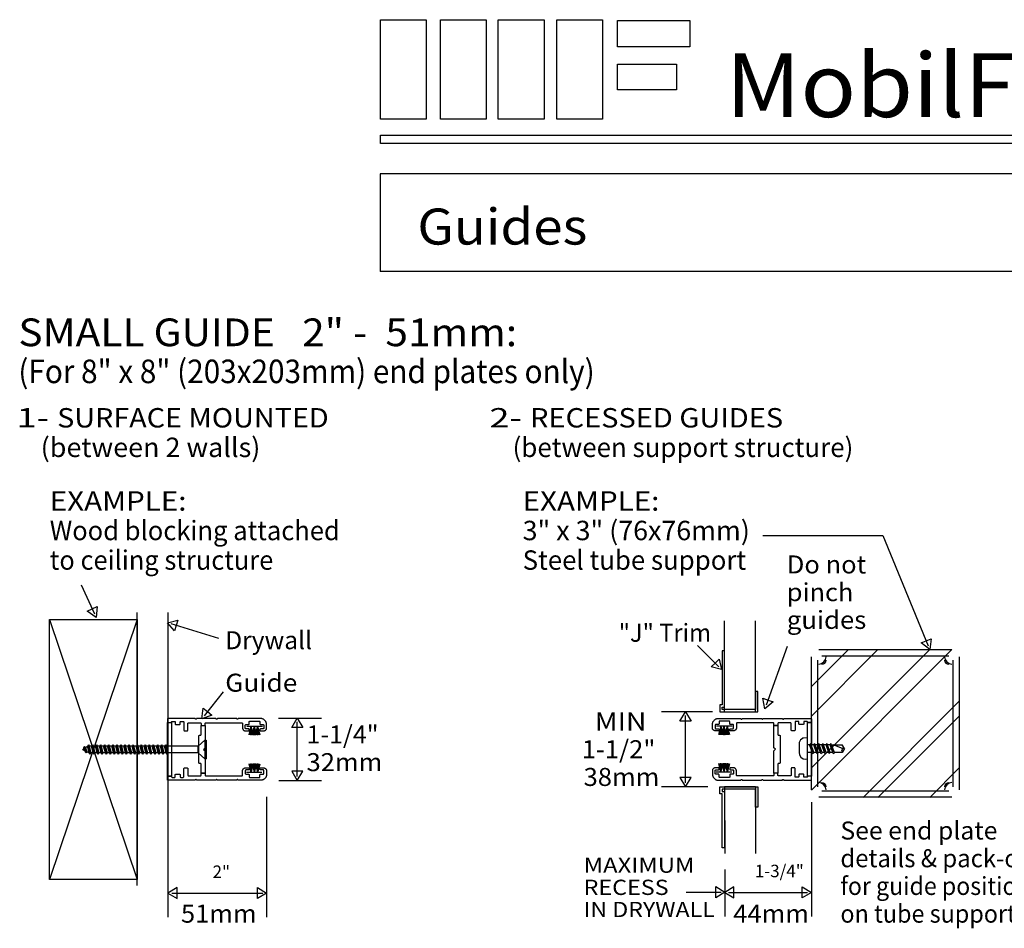
# Model space of a CAD drawing. Extents: x 0 to 7.8, y 0.2 to 10.4.
# Drawn here: x 0 to 5.2, y 5.7 to 10.4 of the extents above; entities that cross this region are included whole.
import ezdxf
from ezdxf.enums import TextEntityAlignment as Align

# ---------------------------------------------------------------- set-up
doc = ezdxf.new("R2010")
doc.units = 0
doc.layers.add('LAYER-1', color=7, linetype='CONTINUOUS')

msp = doc.modelspace()

# ---------------------------------------------------------------- linework, layer by layer
at = {"layer": 'LAYER-1', "color": 7}
for p, q in [((0.659281, 7.344389), (0.659281, 5.923925)), ((0.820331, 7.344389), (0.820331, 5.923925)), ((3.719242, 6.827289), (3.718621, 7.300794)), ((3.880291, 6.827501), (3.87967, 7.301005)), ((3.656742, 6.827289), (3.390283, 6.827289)), ((3.719242, 6.827289), (3.880291, 6.827501)), ((1.397603, 6.793805), (1.619891, 6.793805)), ((1.494891, 6.489827), (1.494891, 6.77412)), ((3.515283, 6.456624), (3.515283, 6.807604)), ((1.399464, 6.470142), (1.619891, 6.470142)), ((3.631243, 6.436939), (3.390283, 6.436939)), ((3.880291, 6.436106), (3.719242, 6.435976)), ((3.719242, 6.435976), (3.719521, 6.089051)), ((3.880291, 6.436106), (3.88057, 6.089181)), ((0.821394, 6.356489), (0.821394, 5.758801)), ((1.335103, 6.385322), (1.335103, 5.758801)), ((4.170581, 6.357612), (4.170581, 5.762535)), ((3.719821, 6.005944), (3.719821, 5.762535)), ((0.841079, 5.883801), (1.315418, 5.883801)), ((3.739506, 5.887535), (4.150896, 5.887535))]:
    msp.add_line(p, q, dxfattribs=at)
for points in [[(1.928249, 10.428827), (2.166096, 10.428827), (2.166096, 9.911882), (1.928249, 9.911882)], [(2.240749, 10.428827), (2.478596, 10.428827), (2.478596, 9.911882), (2.240749, 9.911882)], [(2.541096, 10.428827), (2.778944, 10.428827), (2.778944, 9.911882), (2.541096, 9.911882)], [(2.844916, 10.428827), (3.082763, 10.428827), (3.082763, 9.911882), (2.844916, 9.911882)], [(3.161756, 10.424911), (3.53719, 10.424911), (3.53719, 10.286891), (3.161756, 10.286891)], [(3.161322, 10.197482), (3.469482, 10.197482), (3.469482, 10.063366), (3.161322, 10.063366)], [(1.928249, 9.827255), (5.846653, 9.827255), (5.846653, 9.783852), (1.928249, 9.783852)], [(0.447111, 7.31865), (0.400856, 7.350337), (0.427079, 7.362355), (0.453302, 7.374374), (0.447111, 7.31865)], [(0.204765, 7.307542), (0.66134, 7.307542), (0.66134, 5.954719), (0.204765, 5.954719)], [(0.818541, 7.290377), (0.872929, 7.303994), (0.86454, 7.276394), (0.85615, 7.248795), (0.818541, 7.290377)], [(4.786765, 7.15184), (4.741736, 7.185245), (4.768393, 7.196268), (4.79505, 7.207292), (4.786765, 7.15184)], [(3.880289, 6.932532), (3.880289, 6.838578), (3.70582, 6.838578), (3.70582, 6.851109), (3.719241, 6.851109), (3.719241, 7.144581), (3.707164, 7.144581), (3.707164, 6.863188), (3.693743, 6.863188), (3.693743, 6.826503), (3.892366, 6.826503), (3.892366, 6.932532)], [(3.703538, 7.046729), (3.649146, 7.060327), (3.669543, 7.080725), (3.689941, 7.101122), (3.703538, 7.046729)], [(3.929026, 6.842703), (3.917988, 6.897672), (3.945161, 6.887992), (3.972334, 6.878311), (3.929026, 6.842703)], [(0.99798, 6.790702), (1.005312, 6.846286), (1.027894, 6.828338), (1.050476, 6.81039), (0.99798, 6.790702)], [(3.515283, 6.827289), (3.544128, 6.779212), (3.515282, 6.779212), (3.486436, 6.779212), (3.515283, 6.827289)], [(1.304092, 6.738408), (1.303046, 6.738294), (1.302366, 6.738069), (1.30136, 6.737278), (1.300894, 6.736821), (1.300555, 6.736255), (1.300328, 6.735577), (1.300227, 6.734544), (1.300227, 6.732131), (1.300328, 6.73116), (1.300668, 6.730368), (1.300894, 6.729915), (1.30136, 6.729397), (1.30214, 6.728783), (1.303046, 6.728442), (1.304092, 6.728265), (1.320553, 6.728265), (1.322067, 6.728442), (1.323199, 6.728669), (1.324558, 6.729009), (1.325917, 6.729461), (1.327162, 6.730027), (1.328068, 6.73048), (1.328974, 6.731047), (1.329879, 6.731727), (1.330575, 6.732416), (1.331465, 6.733425), (1.332484, 6.734671), (1.33305, 6.735691), (1.333729, 6.737275), (1.334182, 6.738406), (1.334409, 6.739426), (1.334748, 6.741011), (1.334726, 6.760723), (1.334635, 6.762864), (1.334522, 6.765016), (1.334182, 6.766828), (1.333842, 6.768413), (1.333276, 6.770225), (1.332597, 6.77215), (1.331918, 6.773961), (1.331125, 6.775547), (1.330219, 6.777132), (1.329087, 6.77883), (1.327728, 6.780642), (1.326256, 6.782454), (1.324445, 6.784264), (1.322519, 6.785851), (1.320482, 6.787323), (1.31867, 6.788456), (1.316632, 6.789588), (1.314368, 6.790493), (1.311877, 6.791399), (1.309499, 6.792078), (1.306555, 6.792531), (1.304404, 6.792644), (1.186934, 6.792614), (1.186878, 6.791852), (1.186539, 6.790946), (1.186085, 6.790267), (1.185406, 6.789588), (1.1845, 6.789021), (1.183595, 6.788908), (1.183057, 6.788773), (1.182235, 6.788908), (1.181104, 6.789247), (1.180424, 6.789814), (1.179858, 6.790493), (1.179405, 6.791287), (1.179292, 6.791852), (1.179204, 6.792639), (1.078837, 6.792639), (1.078749, 6.791626), (1.078297, 6.79072), (1.077844, 6.790041), (1.077391, 6.789588), (1.076485, 6.789133), (1.075806, 6.788908), (1.074961, 6.788773), (1.074333, 6.788908), (1.073428, 6.789133), (1.072636, 6.789588), (1.07207, 6.790041), (1.071616, 6.790833), (1.07139, 6.791287), (1.071164, 6.791852), (1.071107, 6.792639), (0.970742, 6.792614), (0.970621, 6.791739), (0.970282, 6.79072), (0.969829, 6.790153), (0.969149, 6.789474), (0.968358, 6.789133), (0.96779, 6.788908), (0.966865, 6.788773), (0.966092, 6.788795), (0.96496, 6.789247), (0.96428, 6.789814), (0.963714, 6.790381), (0.963376, 6.791059), (0.963035, 6.791852), (0.963011, 6.792639), (0.823234, 6.792639), (0.822184, 6.792531), (0.821392, 6.792192), (0.8205, 6.791505), (0.81992, 6.791059), (0.819581, 6.790381), (0.819354, 6.789701), (0.819368, 6.788773), (0.819354, 6.770791), (0.839961, 6.770791), (0.839925, 6.773275), (0.840188, 6.774641), (0.840527, 6.775321), (0.841057, 6.776008), (0.841772, 6.776567), (0.842452, 6.776906), (0.843244, 6.777132), (0.843791, 6.777141), (0.856608, 6.777141), (0.857624, 6.776906), (0.858425, 6.776384), (0.858983, 6.775547), (0.859177, 6.774563), (0.859177, 6.764312), (0.859322, 6.763205), (0.859662, 6.762411), (0.86031, 6.761579), (0.860907, 6.761166), (0.861473, 6.760826), (0.862153, 6.7606), (0.863043, 6.760446), (0.88108, 6.760446), (0.882194, 6.760713), (0.883099, 6.761054), (0.883813, 6.761579), (0.884232, 6.762185), (0.884571, 6.762864), (0.884798, 6.763431), (0.884946, 6.764312), (0.884946, 6.773312), (0.88525, 6.774753), (0.88559, 6.775547), (0.886077, 6.776045), (0.886723, 6.776567), (0.887628, 6.776906), (0.888811, 6.777178), (0.900481, 6.777178), (0.902008, 6.776906), (0.902574, 6.776567), (0.903213, 6.776045), (0.90382, 6.775321), (0.904159, 6.774414), (0.904345, 6.773312), (0.904345, 6.732091), (0.904498, 6.731273), (0.904612, 6.730595), (0.905065, 6.729915), (0.905477, 6.729357), (0.90631, 6.728783), (0.908211, 6.728226), (0.921095, 6.728226), (0.922048, 6.72833), (0.922841, 6.728669), (0.923827, 6.729357), (0.92454, 6.730141), (0.924766, 6.730821), (0.924959, 6.732091), (0.924959, 6.765539), (0.925219, 6.766941), (0.925558, 6.767733), (0.926093, 6.768275), (0.92669, 6.768866), (0.927483, 6.769205), (0.928825, 6.769407), (0.9901, 6.769407), (0.991454, 6.769205), (0.992247, 6.768866), (0.992834, 6.768275), (0.993493, 6.767733), (0.993833, 6.766714), (0.993965, 6.765539), (0.993946, 6.755391), (1.014552, 6.755391), (1.01458, 6.765539), (1.014779, 6.767055), (1.015232, 6.767733), (1.015712, 6.768275), (1.016364, 6.768866), (1.017156, 6.769318), (1.018446, 6.769407), (1.20613, 6.769407), (1.207485, 6.769205), (1.20839, 6.768753), (1.208863, 6.768275), (1.209523, 6.767619), (1.209749, 6.766941), (1.209975, 6.766262), (1.209996, 6.765539), (1.209996, 6.742398), (1.21009, 6.740559), (1.210315, 6.739653), (1.210656, 6.73818), (1.211108, 6.736821), (1.21156, 6.735916), (1.21224, 6.734671), (1.212919, 6.733765), (1.213599, 6.732859), (1.214147, 6.732377), (1.215071, 6.7315), (1.216203, 6.730595), (1.217335, 6.729915), (1.218807, 6.729235), (1.220278, 6.728783), (1.221637, 6.728442), (1.222544, 6.728217), (1.224168, 6.728226), (1.240579, 6.728226), (1.241791, 6.728556), (1.242698, 6.729009), (1.243312, 6.729397), (1.24383, 6.730141), (1.244056, 6.730595), (1.244396, 6.731387), (1.244445, 6.732131), (1.244445, 6.734544), (1.244283, 6.735691), (1.243716, 6.736708), (1.243312, 6.737278), (1.242698, 6.737728), (1.242131, 6.738069), (1.241452, 6.738294), (1.240579, 6.738408), (1.228061, 6.738408), (1.226847, 6.738633), (1.22594, 6.739087), (1.225328, 6.739542), (1.224695, 6.740332), (1.224355, 6.741238), (1.224168, 6.742398), (1.224195, 6.756848), (1.224468, 6.758222), (1.224808, 6.759014), (1.225328, 6.759581), (1.226167, 6.760261), (1.226959, 6.7606), (1.228061, 6.760713), (1.240604, 6.760713), (1.241791, 6.760939), (1.24281, 6.761392), (1.243336, 6.761845), (1.243943, 6.762525), (1.244283, 6.763431), (1.244469, 6.764579), (1.244469, 6.774628), (1.244735, 6.77566), (1.244848, 6.776227), (1.245188, 6.776906), (1.2456, 6.777361), (1.246321, 6.777924), (1.24734, 6.778377), (1.248334, 6.778495), (1.296362, 6.778495), (1.297384, 6.778265), (1.29863, 6.777811), (1.299095, 6.777361), (1.299649, 6.776679), (1.299988, 6.776114), (1.300216, 6.775321), (1.300227, 6.774628), (1.300227, 6.764579), (1.300328, 6.763544), (1.300668, 6.762639), (1.30136, 6.761845), (1.302026, 6.761279), (1.302774, 6.760723), (1.304092, 6.760713), (1.316625, 6.760713), (1.317878, 6.760486), (1.318897, 6.760034), (1.319409, 6.759581), (1.320029, 6.758901), (1.320369, 6.758222), (1.320542, 6.756848), (1.320542, 6.742276), (1.320369, 6.741351), (1.320029, 6.740332), (1.319409, 6.739542), (1.318557, 6.738861), (1.317991, 6.738633), (1.316676, 6.738408)], [(0.839961, 6.492375), (0.819354, 6.492375), (0.819354, 6.770791), (0.839961, 6.770791)], [(1.494891, 6.793805), (1.523737, 6.745728), (1.494891, 6.745728), (1.466044, 6.745728), (1.494891, 6.793805)], [(3.686243, 6.738755), (3.68729, 6.73864), (3.68797, 6.738413), (3.688975, 6.737623), (3.689441, 6.737168), (3.689781, 6.736602), (3.690008, 6.735922), (3.690109, 6.734889), (3.690108, 6.732477), (3.690008, 6.731506), (3.689668, 6.730715), (3.689441, 6.730261), (3.688975, 6.729743), (3.688195, 6.729128), (3.68729, 6.72879), (3.686243, 6.728612), (3.669784, 6.728612), (3.66827, 6.72879), (3.667137, 6.729015), (3.665779, 6.729356), (3.664419, 6.729809), (3.663175, 6.730375), (3.662269, 6.730828), (3.661363, 6.731394), (3.660457, 6.732073), (3.659762, 6.732763), (3.658871, 6.733772), (3.657851, 6.735016), (3.657286, 6.736036), (3.656608, 6.737622), (3.656155, 6.738753), (3.655928, 6.739771), (3.655588, 6.741356), (3.65561, 6.761068), (3.655701, 6.763209), (3.655815, 6.76536), (3.656155, 6.767171), (3.656494, 6.768756), (3.65706, 6.770568), (3.657739, 6.772493), (3.658419, 6.774304), (3.659211, 6.775889), (3.660118, 6.777475), (3.66125, 6.779174), (3.662608, 6.780985), (3.66408, 6.782797), (3.665892, 6.784608), (3.667816, 6.786193), (3.669854, 6.787666), (3.671666, 6.788798), (3.673703, 6.78993), (3.675968, 6.790836), (3.678458, 6.791741), (3.680837, 6.792422), (3.68378, 6.792874), (3.685931, 6.792988), (3.803402, 6.792955), (3.803458, 6.792194), (3.803797, 6.791288), (3.80425, 6.790611), (3.804929, 6.78993), (3.805835, 6.789364), (3.80674, 6.78925), (3.807278, 6.789114), (3.808099, 6.78925), (3.809231, 6.789591), (3.809911, 6.790156), (3.810477, 6.790836), (3.81093, 6.791629), (3.811042, 6.792194), (3.811131, 6.792981), (3.911497, 6.792981), (3.911585, 6.791968), (3.912037, 6.791063), (3.91249, 6.790384), (3.912943, 6.78993), (3.913848, 6.789478), (3.914528, 6.78925), (3.915372, 6.789114), (3.916001, 6.78925), (3.916906, 6.789478), (3.917698, 6.78993), (3.918265, 6.790384), (3.918718, 6.791175), (3.918944, 6.791629), (3.91917, 6.792194), (3.919226, 6.792981), (4.019592, 6.792955), (4.019713, 6.79208), (4.020052, 6.791063), (4.020505, 6.790496), (4.021184, 6.789817), (4.021976, 6.789478), (4.022544, 6.78925), (4.023469, 6.789114), (4.024242, 6.789138), (4.025373, 6.789591), (4.026054, 6.790156), (4.026619, 6.790722), (4.026958, 6.791403), (4.027298, 6.792194), (4.027322, 6.792981), (4.1671, 6.792981), (4.168149, 6.792874), (4.168941, 6.792534), (4.169834, 6.791848), (4.170414, 6.791403), (4.170753, 6.790722), (4.170979, 6.790043), (4.170966, 6.789114), (4.170979, 6.771135), (4.150373, 6.771135), (4.150409, 6.773618), (4.150146, 6.774985), (4.149806, 6.775663), (4.149277, 6.776351), (4.148561, 6.776909), (4.147882, 6.777249), (4.147089, 6.777475), (4.146543, 6.777483), (4.133725, 6.777483), (4.132709, 6.777249), (4.131909, 6.776725), (4.131351, 6.775889), (4.131157, 6.774906), (4.131157, 6.764655), (4.131012, 6.763548), (4.130672, 6.762755), (4.130024, 6.761922), (4.129427, 6.76151), (4.128861, 6.761172), (4.128181, 6.760944), (4.127291, 6.760789), (4.109254, 6.760789), (4.10814, 6.761058), (4.107234, 6.761397), (4.106521, 6.761922), (4.106102, 6.76253), (4.105762, 6.763209), (4.105536, 6.763775), (4.105388, 6.764655), (4.105388, 6.773656), (4.105083, 6.775096), (4.104744, 6.775889), (4.104256, 6.776389), (4.103611, 6.776909), (4.102706, 6.777249), (4.101523, 6.77752), (4.089853, 6.77752), (4.088327, 6.777249), (4.08776, 6.776909), (4.087121, 6.776389), (4.086515, 6.775663), (4.086175, 6.774758), (4.085989, 6.773656), (4.085989, 6.732437), (4.085836, 6.73162), (4.085722, 6.730942), (4.085269, 6.730261), (4.084857, 6.729705), (4.084023, 6.729128), (4.082123, 6.728573), (4.069239, 6.728573), (4.068286, 6.728676), (4.067493, 6.729015), (4.066507, 6.729705), (4.065794, 6.730488), (4.065568, 6.731168), (4.065375, 6.732437), (4.065375, 6.765884), (4.065115, 6.767285), (4.064776, 6.768078), (4.064241, 6.768618), (4.063644, 6.76921), (4.062851, 6.769549), (4.06151, 6.769749), (4.000234, 6.769749), (3.998879, 6.769549), (3.998087, 6.76921), (3.9975, 6.768618), (3.996841, 6.768078), (3.996501, 6.767059), (3.996369, 6.765884), (3.996388, 6.755736), (3.975782, 6.755736), (3.975754, 6.765884), (3.975556, 6.767399), (3.975102, 6.768078), (3.974623, 6.768618), (3.97397, 6.76921), (3.973177, 6.769663), (3.971889, 6.769749), (3.784205, 6.769749), (3.78285, 6.769549), (3.781945, 6.769097), (3.781473, 6.768618), (3.780813, 6.767964), (3.780587, 6.767285), (3.78036, 6.766605), (3.780339, 6.765884), (3.780339, 6.742745), (3.780247, 6.740903), (3.780021, 6.739998), (3.77968, 6.738526), (3.779228, 6.737168), (3.778775, 6.736261), (3.778096, 6.735016), (3.777417, 6.734111), (3.776737, 6.733205), (3.776188, 6.732722), (3.775264, 6.731847), (3.774133, 6.730942), (3.773, 6.730261), (3.771529, 6.729583), (3.770058, 6.729128), (3.768699, 6.72879), (3.767792, 6.728563), (3.766168, 6.728573), (3.749757, 6.728573), (3.748545, 6.728904), (3.747639, 6.729356), (3.747025, 6.729743), (3.746507, 6.730488), (3.746281, 6.730942), (3.74594, 6.731734), (3.745892, 6.732477), (3.745892, 6.734889), (3.746054, 6.736036), (3.74662, 6.737054), (3.747025, 6.737623), (3.747639, 6.738073), (3.748206, 6.738413), (3.748884, 6.73864), (3.749757, 6.738755), (3.762276, 6.738755), (3.763489, 6.738978), (3.764396, 6.739432), (3.765007, 6.739887), (3.765641, 6.740679), (3.765981, 6.741584), (3.766168, 6.742745), (3.766141, 6.757192), (3.765867, 6.758567), (3.765528, 6.75936), (3.765007, 6.759924), (3.76417, 6.760605), (3.763377, 6.760944), (3.762276, 6.761058), (3.749733, 6.761058), (3.748545, 6.761284), (3.747526, 6.761738), (3.747, 6.762191), (3.746394, 6.76287), (3.746054, 6.763775), (3.745868, 6.764922), (3.745868, 6.774972), (3.745601, 6.776004), (3.745488, 6.776569), (3.745149, 6.777249), (3.744736, 6.777704), (3.744015, 6.778267), (3.742997, 6.778722), (3.742003, 6.778837), (3.693974, 6.778837), (3.692951, 6.778607), (3.691706, 6.778155), (3.69124, 6.777704), (3.690687, 6.777022), (3.690347, 6.776456), (3.69012, 6.775663), (3.690109, 6.774972), (3.690109, 6.764922), (3.690008, 6.763888), (3.689668, 6.762983), (3.688975, 6.762191), (3.688309, 6.761624), (3.687562, 6.761068), (3.686243, 6.761058), (3.673711, 6.761058), (3.672458, 6.76083), (3.67144, 6.760378), (3.670927, 6.759924), (3.670307, 6.759246), (3.669967, 6.758567), (3.669794, 6.757192), (3.669794, 6.742619), (3.669967, 6.741697), (3.670307, 6.740679), (3.670927, 6.739887), (3.67178, 6.739206), (3.672345, 6.738978), (3.67366, 6.738755)], [(4.150373, 6.771135), (4.170979, 6.771135), (4.170979, 6.492719), (4.150373, 6.492719)], [(1.014552, 6.507771), (0.993946, 6.507771), (0.993965, 6.55426), (0.99372, 6.555663), (0.993379, 6.556456), (0.992834, 6.556994), (0.99202, 6.557588), (0.991115, 6.557928), (0.9901, 6.558127), (0.986235, 6.558127), (0.985002, 6.558381), (0.984095, 6.558834), (0.983502, 6.559257), (0.982963, 6.559966), (0.98251, 6.560985), (0.98237, 6.561991), (0.98237, 6.70116), (0.98251, 6.702288), (0.98285, 6.703079), (0.983502, 6.703891), (0.984321, 6.70444), (0.985227, 6.704891), (0.986235, 6.705024), (0.9901, 6.705024), (0.991341, 6.705118), (0.992134, 6.705685), (0.992834, 6.706157), (0.993379, 6.706929), (0.993833, 6.707723), (0.993965, 6.70889), (0.993946, 6.755391), (1.014552, 6.755391), (1.01458, 6.639771), (1.006364, 6.631554), (1.01458, 6.62334)], [(3.975782, 6.755736), (3.996388, 6.755736), (3.996369, 6.709244), (3.996614, 6.707841), (3.996955, 6.707048), (3.9975, 6.706511), (3.998314, 6.705916), (3.999219, 6.705577), (4.000234, 6.705377), (4.004098, 6.705377), (4.005333, 6.705124), (4.006239, 6.704671), (4.006833, 6.704248), (4.007371, 6.703539), (4.007824, 6.702519), (4.007964, 6.701513), (4.007964, 6.562345), (4.007824, 6.561217), (4.007484, 6.560426), (4.006833, 6.559613), (4.006013, 6.559066), (4.005106, 6.558613), (4.004098, 6.558481), (4.000234, 6.558481), (3.998992, 6.558387), (3.9982, 6.55782), (3.9975, 6.557348), (3.996955, 6.556576), (3.996501, 6.555783), (3.996369, 6.554614), (3.996388, 6.508118), (3.975782, 6.508118), (3.975754, 6.623734), (3.98397, 6.63195), (3.975754, 6.640164)], [(0.391387, 6.618348), (0.396539, 6.613216), (0.401691, 6.618348), (0.392532, 6.641354), (0.387379, 6.646487), (0.382228, 6.641354)], [(1.304092, 6.524752), (1.303046, 6.524867), (1.302366, 6.525095), (1.30136, 6.525885), (1.300894, 6.52634), (1.300555, 6.526905), (1.300328, 6.527586), (1.300227, 6.528617), (1.300227, 6.531031), (1.300328, 6.532001), (1.300668, 6.532792), (1.300894, 6.533246), (1.30136, 6.533764), (1.30214, 6.534378), (1.303046, 6.534717), (1.304092, 6.534895), (1.320553, 6.534895), (1.322067, 6.534717), (1.323199, 6.534492), (1.324558, 6.534152), (1.325917, 6.533698), (1.327162, 6.533132), (1.328068, 6.532679), (1.328974, 6.532114), (1.329879, 6.531435), (1.330575, 6.530744), (1.331465, 6.529736), (1.332484, 6.528491), (1.33305, 6.527472), (1.333729, 6.525886), (1.334182, 6.524754), (1.334409, 6.523737), (1.334748, 6.522151), (1.334726, 6.50244), (1.334635, 6.5003), (1.334522, 6.49815), (1.334182, 6.496338), (1.333842, 6.494753), (1.333276, 6.492941), (1.332597, 6.491016), (1.331918, 6.489205), (1.331125, 6.48762), (1.330219, 6.486036), (1.329087, 6.484336), (1.327728, 6.482526), (1.326256, 6.480714), (1.324445, 6.478903), (1.322519, 6.477318), (1.320482, 6.475845), (1.31867, 6.474713), (1.316632, 6.473581), (1.314368, 6.472676), (1.311877, 6.471771), (1.309499, 6.471089), (1.306555, 6.470637), (1.304404, 6.470524), (1.186934, 6.470555), (1.186878, 6.471316), (1.186539, 6.472223), (1.186085, 6.4729), (1.185406, 6.473581), (1.1845, 6.474148), (1.183595, 6.474261), (1.183057, 6.474397), (1.182235, 6.474261), (1.181104, 6.47392), (1.180424, 6.473355), (1.179858, 6.472676), (1.179405, 6.471882), (1.179292, 6.471316), (1.179204, 6.470531), (1.078837, 6.470531), (1.078749, 6.471543), (1.078297, 6.472448), (1.077844, 6.473128), (1.077391, 6.473581), (1.076485, 6.474034), (1.075806, 6.474261), (1.074961, 6.474397), (1.074333, 6.474261), (1.073428, 6.474034), (1.072636, 6.473581), (1.07207, 6.473128), (1.071616, 6.472336), (1.07139, 6.471882), (1.071164, 6.471316), (1.071107, 6.470531), (0.970742, 6.470555), (0.970621, 6.471431), (0.970282, 6.472448), (0.969829, 6.473015), (0.969149, 6.473694), (0.968358, 6.474034), (0.96779, 6.474261), (0.966865, 6.474397), (0.966092, 6.474373), (0.96496, 6.47392), (0.96428, 6.473355), (0.963714, 6.472789), (0.963376, 6.472109), (0.963035, 6.471316), (0.963011, 6.470531), (0.823234, 6.470531), (0.822184, 6.470637), (0.821392, 6.470977), (0.8205, 6.471663), (0.81992, 6.472109), (0.819581, 6.472789), (0.819354, 6.473468), (0.819368, 6.474397), (0.819354, 6.492375), (0.839961, 6.492375), (0.839925, 6.489892), (0.840188, 6.488525), (0.840527, 6.487846), (0.841057, 6.487159), (0.841772, 6.486602), (0.842452, 6.486261), (0.843244, 6.486036), (0.843791, 6.486026), (0.856608, 6.486026), (0.857624, 6.486261), (0.858425, 6.486785), (0.858983, 6.48762), (0.859177, 6.488603), (0.859177, 6.498853), (0.859322, 6.499961), (0.859662, 6.500754), (0.86031, 6.501587), (0.860907, 6.501999), (0.861473, 6.502337), (0.862153, 6.502565), (0.863043, 6.502718), (0.88108, 6.502718), (0.882194, 6.502451), (0.883099, 6.502112), (0.883813, 6.501587), (0.884232, 6.500979), (0.884571, 6.5003), (0.884798, 6.499734), (0.884946, 6.498853), (0.884946, 6.489854), (0.88525, 6.488414), (0.88559, 6.48762), (0.886077, 6.48712), (0.886723, 6.486602), (0.887628, 6.486261), (0.888811, 6.48599), (0.900481, 6.48599), (0.902008, 6.486261), (0.902574, 6.486602), (0.903213, 6.48712), (0.90382, 6.487846), (0.904159, 6.488752), (0.904345, 6.489854), (0.904345, 6.531071), (0.904498, 6.531887), (0.904612, 6.532566), (0.905065, 6.533246), (0.905477, 6.533803), (0.90631, 6.534378), (0.908211, 6.534935), (0.921095, 6.534935), (0.922048, 6.534831), (0.922841, 6.534492), (0.923827, 6.533803), (0.92454, 6.533019), (0.924766, 6.53234), (0.924959, 6.531071), (0.924959, 6.497624), (0.925219, 6.496224), (0.925558, 6.495431), (0.926093, 6.494892), (0.92669, 6.494299), (0.927483, 6.493961), (0.928825, 6.49376), (0.9901, 6.49376), (0.991454, 6.493961), (0.992247, 6.494299), (0.992834, 6.494892), (0.993493, 6.495431), (0.993833, 6.496451), (0.993965, 6.497624), (0.993946, 6.507771), (1.014552, 6.507771), (1.01458, 6.497624), (1.014779, 6.496111), (1.015232, 6.495431), (1.015712, 6.494892), (1.016364, 6.494299), (1.017156, 6.493847), (1.018446, 6.49376), (1.20613, 6.49376), (1.207485, 6.493961), (1.20839, 6.494412), (1.208863, 6.494892), (1.209523, 6.495546), (1.209749, 6.496224), (1.209975, 6.496904), (1.209996, 6.497624), (1.209996, 6.520763), (1.21009, 6.522604), (1.210315, 6.523509), (1.210656, 6.524981), (1.211108, 6.52634), (1.21156, 6.527246), (1.21224, 6.528491), (1.212919, 6.529397), (1.213599, 6.530302), (1.214147, 6.530785), (1.215071, 6.531661), (1.216203, 6.532566), (1.217335, 6.533246), (1.218807, 6.533925), (1.220278, 6.534378), (1.221637, 6.534717), (1.222544, 6.534944), (1.224168, 6.534935), (1.240579, 6.534935), (1.241791, 6.534603), (1.242698, 6.534152), (1.243312, 6.533764), (1.24383, 6.533019), (1.244056, 6.532566), (1.244396, 6.531772), (1.244445, 6.531031), (1.244445, 6.528617), (1.244283, 6.527472), (1.243716, 6.526453), (1.243312, 6.525885), (1.242698, 6.525433), (1.242131, 6.525095), (1.241452, 6.524867), (1.240579, 6.524752), (1.228061, 6.524752), (1.226847, 6.524529), (1.22594, 6.524075), (1.225328, 6.523621), (1.224695, 6.522829), (1.224355, 6.521924), (1.224168, 6.520763), (1.224195, 6.506316), (1.224468, 6.504942), (1.224808, 6.504148), (1.225328, 6.503583), (1.226167, 6.502904), (1.226959, 6.502565), (1.228061, 6.502451), (1.240604, 6.502451), (1.241791, 6.502224), (1.24281, 6.501772), (1.243336, 6.501318), (1.243943, 6.50064), (1.244283, 6.499734), (1.244469, 6.498587), (1.244469, 6.488538), (1.244735, 6.487505), (1.244848, 6.486941), (1.245188, 6.486261), (1.2456, 6.485806), (1.246321, 6.485243), (1.24734, 6.484789), (1.248334, 6.484674), (1.296362, 6.484674), (1.297384, 6.484903), (1.29863, 6.485356), (1.299095, 6.485806), (1.299649, 6.486488), (1.299988, 6.487054), (1.300216, 6.487846), (1.300227, 6.488538), (1.300227, 6.498587), (1.300328, 6.499621), (1.300668, 6.500526), (1.30136, 6.501318), (1.302026, 6.501886), (1.302774, 6.50244), (1.304092, 6.502451), (1.316625, 6.502451), (1.317878, 6.502678), (1.318897, 6.50313), (1.319409, 6.503583), (1.320029, 6.504263), (1.320369, 6.504942), (1.320542, 6.506316), (1.320542, 6.520888), (1.320369, 6.521811), (1.320029, 6.522829), (1.319409, 6.523621), (1.318557, 6.524301), (1.317991, 6.524529), (1.316676, 6.524752)], [(1.494891, 6.470142), (1.523737, 6.518219), (1.494891, 6.518219), (1.466045, 6.518219), (1.494891, 6.470142)], [(3.686243, 6.525098), (3.68729, 6.525213), (3.68797, 6.525439), (3.688975, 6.526229), (3.689441, 6.526685), (3.689781, 6.527251), (3.690008, 6.527931), (3.690109, 6.528963), (3.690108, 6.531376), (3.690008, 6.532345), (3.689668, 6.533139), (3.689441, 6.533592), (3.688975, 6.534109), (3.688195, 6.534723), (3.68729, 6.535065), (3.686243, 6.535242), (3.669784, 6.535242), (3.66827, 6.535065), (3.667137, 6.534837), (3.665779, 6.534497), (3.664419, 6.534045), (3.663175, 6.533479), (3.662269, 6.533026), (3.661363, 6.532459), (3.660457, 6.531779), (3.659762, 6.53109), (3.658871, 6.530082), (3.657851, 6.528836), (3.657286, 6.527817), (3.656608, 6.526231), (3.656155, 6.525101), (3.655928, 6.524081), (3.655588, 6.522496), (3.65561, 6.502785), (3.655701, 6.500644), (3.655815, 6.498493), (3.656155, 6.496682), (3.656494, 6.495096), (3.65706, 6.493284), (3.657739, 6.49136), (3.658419, 6.489549), (3.659211, 6.487964), (3.660118, 6.486379), (3.66125, 6.48468), (3.662608, 6.482868), (3.66408, 6.481057), (3.665892, 6.479246), (3.667816, 6.47766), (3.669854, 6.476188), (3.671666, 6.475054), (3.673703, 6.473923), (3.675968, 6.473018), (3.678458, 6.472112), (3.680837, 6.471433), (3.68378, 6.47098), (3.685931, 6.470866), (3.803402, 6.470897), (3.803458, 6.471659), (3.803797, 6.472565), (3.80425, 6.473244), (3.804929, 6.473923), (3.805835, 6.474489), (3.80674, 6.474602), (3.807278, 6.474738), (3.808099, 6.474602), (3.809231, 6.474263), (3.809911, 6.473697), (3.810477, 6.473018), (3.81093, 6.472225), (3.811042, 6.471659), (3.811131, 6.470872), (3.911497, 6.470872), (3.911585, 6.471885), (3.912037, 6.472792), (3.91249, 6.47347), (3.912943, 6.473923), (3.913848, 6.474378), (3.914528, 6.474602), (3.915372, 6.474738), (3.916001, 6.474602), (3.916906, 6.474378), (3.917698, 6.473923), (3.918265, 6.47347), (3.918718, 6.472678), (3.918944, 6.472225), (3.91917, 6.471659), (3.919226, 6.470872), (4.019592, 6.470897), (4.019713, 6.471771), (4.020052, 6.472792), (4.020505, 6.473358), (4.021184, 6.474037), (4.021976, 6.474378), (4.022544, 6.474602), (4.023469, 6.474738), (4.024242, 6.474716), (4.025373, 6.474263), (4.026054, 6.473697), (4.026619, 6.47313), (4.026958, 6.472452), (4.027298, 6.471659), (4.027322, 6.470872), (4.1671, 6.470872), (4.168149, 6.47098), (4.168941, 6.471319), (4.169834, 6.472006), (4.170414, 6.472452), (4.170753, 6.47313), (4.170979, 6.473809), (4.170966, 6.474738), (4.170979, 6.492719), (4.150373, 6.492719), (4.150409, 6.490235), (4.150146, 6.488869), (4.149806, 6.48819), (4.149277, 6.487501), (4.148561, 6.486944), (4.147882, 6.486604), (4.147089, 6.486379), (4.146543, 6.486369), (4.133725, 6.486369), (4.132709, 6.486604), (4.131909, 6.487126), (4.131351, 6.487964), (4.131157, 6.488947), (4.131157, 6.499198), (4.131012, 6.500304), (4.130672, 6.501097), (4.130024, 6.50193), (4.129427, 6.502342), (4.128861, 6.502683), (4.128181, 6.502909), (4.127291, 6.503062), (4.109254, 6.503062), (4.10814, 6.502796), (4.107234, 6.502455), (4.106521, 6.50193), (4.106102, 6.501324), (4.105762, 6.500644), (4.105536, 6.500077), (4.105388, 6.499198), (4.105388, 6.490198), (4.105083, 6.488755), (4.104744, 6.487964), (4.104256, 6.487465), (4.103611, 6.486944), (4.102706, 6.486604), (4.101523, 6.486333), (4.089853, 6.486333), (4.088327, 6.486604), (4.08776, 6.486944), (4.087121, 6.487465), (4.086515, 6.48819), (4.086175, 6.489096), (4.085989, 6.490198), (4.085989, 6.531415), (4.085836, 6.532234), (4.085722, 6.532911), (4.085269, 6.533592), (4.084857, 6.534149), (4.084023, 6.534723), (4.082123, 6.535281), (4.069239, 6.535281), (4.068286, 6.535176), (4.067493, 6.534837), (4.066507, 6.534149), (4.065794, 6.533364), (4.065568, 6.532685), (4.065375, 6.531415), (4.065375, 6.497969), (4.065115, 6.496568), (4.064776, 6.495776), (4.064241, 6.495235), (4.063644, 6.494644), (4.062851, 6.494304), (4.06151, 6.494102), (4.000234, 6.494102), (3.998879, 6.494304), (3.998087, 6.494644), (3.9975, 6.495235), (3.996841, 6.495776), (3.996501, 6.496794), (3.996369, 6.497969), (3.996388, 6.508118), (3.975782, 6.508118), (3.975754, 6.497969), (3.975556, 6.496454), (3.975102, 6.495776), (3.974623, 6.495235), (3.97397, 6.494644), (3.973177, 6.49419), (3.971889, 6.494102), (3.784205, 6.494102), (3.78285, 6.494304), (3.781945, 6.494757), (3.781473, 6.495235), (3.780813, 6.49589), (3.780587, 6.496568), (3.78036, 6.497248), (3.780339, 6.497969), (3.780339, 6.521109), (3.780247, 6.522948), (3.780021, 6.523853), (3.77968, 6.525327), (3.779228, 6.526685), (3.778775, 6.527591), (3.778096, 6.528836), (3.777417, 6.529742), (3.776737, 6.530648), (3.776188, 6.53113), (3.775264, 6.532007), (3.774133, 6.532911), (3.773, 6.533592), (3.771529, 6.534271), (3.770058, 6.534723), (3.768699, 6.535065), (3.767792, 6.535289), (3.766168, 6.535281), (3.749757, 6.535281), (3.748545, 6.53495), (3.747639, 6.534497), (3.747025, 6.534109), (3.746507, 6.533364), (3.746281, 6.532911), (3.74594, 6.532119), (3.745892, 6.531376), (3.745892, 6.528963), (3.746054, 6.527817), (3.74662, 6.526798), (3.747025, 6.526229), (3.747639, 6.525779), (3.748206, 6.525439), (3.748884, 6.525213), (3.749757, 6.525098), (3.762276, 6.525098), (3.763489, 6.524874), (3.764396, 6.52442), (3.765007, 6.523966), (3.765641, 6.523175), (3.765981, 6.52227), (3.766168, 6.521109), (3.766141, 6.506661), (3.765867, 6.505287), (3.765528, 6.504494), (3.765007, 6.503927), (3.76417, 6.503248), (3.763377, 6.502909), (3.762276, 6.502796), (3.749733, 6.502796), (3.748545, 6.502569), (3.747526, 6.502116), (3.747, 6.501663), (3.746394, 6.500984), (3.746054, 6.500077), (3.745868, 6.49893), (3.745868, 6.488882), (3.745601, 6.48785), (3.745488, 6.487284), (3.745149, 6.486604), (3.744736, 6.486149), (3.744015, 6.485586), (3.742997, 6.485134), (3.742003, 6.485015), (3.693974, 6.485015), (3.692951, 6.485246), (3.691706, 6.485699), (3.69124, 6.486149), (3.690687, 6.486831), (3.690347, 6.487397), (3.69012, 6.48819), (3.690109, 6.488882), (3.690109, 6.49893), (3.690008, 6.499965), (3.689668, 6.50087), (3.688975, 6.501663), (3.688309, 6.50223), (3.687562, 6.502785), (3.686243, 6.502796), (3.673711, 6.502796), (3.672458, 6.503022), (3.67144, 6.503475), (3.670927, 6.503927), (3.670307, 6.504607), (3.669967, 6.505287), (3.669794, 6.506661), (3.669794, 6.521233), (3.669967, 6.522156), (3.670307, 6.523175), (3.670927, 6.523966), (3.67178, 6.524646), (3.672345, 6.524874), (3.67366, 6.525098)], [(3.515283, 6.436939), (3.544129, 6.485016), (3.515283, 6.485016), (3.486437, 6.485016), (3.515283, 6.436939)], [(3.880289, 6.330916), (3.880289, 6.424866), (3.70582, 6.424866), (3.70582, 6.412335), (3.719241, 6.412335), (3.719241, 6.118868), (3.707164, 6.118868), (3.707164, 6.400257), (3.693743, 6.400257), (3.693743, 6.436939), (3.892366, 6.436939), (3.892366, 6.330916)], [(0.821394, 5.883801), (0.869471, 5.854956), (0.869471, 5.883802), (0.86947, 5.912648), (0.821394, 5.883801)], [(1.335103, 5.883801), (1.287026, 5.854955), (1.287026, 5.883801), (1.287026, 5.912647), (1.335103, 5.883801)], [(3.720718, 5.888401), (3.672641, 5.859555), (3.672641, 5.888401), (3.67264, 5.917247), (3.720718, 5.888401)], [(3.719821, 5.887535), (3.767899, 5.85869), (3.767898, 5.887536), (3.767898, 5.916382), (3.719821, 5.887535)], [(4.170581, 5.887535), (4.122505, 5.858688), (4.122504, 5.887535), (4.122504, 5.916381), (4.170581, 5.887535)]]:
    msp.add_lwpolyline(points, close=True, dxfattribs=at)
for points in [[(5.591668, 9.627254), (1.926746, 9.627254)], [(1.926746, 9.627254), (1.926746, 9.118404)], [(5.591668, 9.118404), (1.926746, 9.118404)], [(3.917834, 7.744173), (4.541819, 7.744173)], [(4.541819, 7.744173), (4.779243, 7.170031)], [(0.369813, 7.487301), (0.438909, 7.336546)], [(0.204765, 7.307542), (0.66134, 5.954719)], [(0.66134, 7.307542), (0.204765, 5.954719)], [(1.086229, 7.20901), (0.837375, 7.284652)], [(3.578664, 7.171604), (3.689619, 7.060648)], [(4.044342, 7.166401), (3.935633, 6.861247)], [(4.902302, 7.15184), (4.170581, 6.420112)], [(4.786765, 7.15184), (4.170581, 6.535646)], [(4.363136, 7.15184), (4.170581, 6.959284)], [(4.517185, 7.15184), (4.170581, 6.80523)], [(4.208961, 7.15184), (4.902434, 7.15184)], [(4.170581, 6.420507), (4.170581, 7.11346)], [(4.203755, 6.436261), (4.203755, 7.096311)], [(4.225683, 7.118238), (4.885723, 7.118238)], [(4.907651, 7.096311), (4.907651, 6.436261)], [(4.940814, 7.11346), (4.940814, 6.420507)], [(1.108924, 6.930286), (1.010228, 6.806112)], [(4.940814, 6.88226), (4.440161, 6.381601)], [(4.940814, 6.80523), (4.517185, 6.381601)], [(1.312895, 6.751118), (1.23191, 6.751118)], [(1.253666, 6.75177), (1.241703, 6.706676)], [(1.253666, 6.75177), (1.248145, 6.706676)], [(1.253666, 6.75177), (1.253666, 6.705758)], [(1.253666, 6.75177), (1.258269, 6.706676)], [(1.253666, 6.75177), (1.26471, 6.707597)], [(1.270563, 6.751118), (1.258599, 6.706025)], [(1.270563, 6.751118), (1.265041, 6.706025)], [(1.270563, 6.751118), (1.270563, 6.705103)], [(1.270563, 6.751118), (1.275164, 6.706025)], [(1.270563, 6.751118), (1.281606, 6.706942)], [(1.288024, 6.75177), (1.27606, 6.706676)], [(1.288024, 6.75177), (1.282501, 6.706676)], [(1.288024, 6.75177), (1.288024, 6.705757)], [(1.288024, 6.75177), (1.292625, 6.706676)], [(1.288024, 6.75177), (1.299067, 6.707597)], [(3.757884, 6.752294), (3.676898, 6.752294)], [(3.698654, 6.752946), (3.68669, 6.707852)], [(3.698654, 6.752946), (3.693132, 6.707852)], [(3.698654, 6.752946), (3.698654, 6.706933)], [(3.698654, 6.752946), (3.703256, 6.707852)], [(3.698654, 6.752946), (3.709697, 6.708772)], [(3.715551, 6.752294), (3.703587, 6.7072)], [(3.715551, 6.752294), (3.710029, 6.7072)], [(3.715551, 6.752294), (3.715551, 6.706278)], [(3.715551, 6.752294), (3.720152, 6.7072)], [(3.715551, 6.752294), (3.726594, 6.708118)], [(3.733012, 6.752946), (3.721049, 6.707852)], [(3.733012, 6.752946), (3.727489, 6.707852)], [(3.733012, 6.752946), (3.733012, 6.706932)], [(3.733012, 6.752946), (3.737614, 6.707852)], [(3.733012, 6.752946), (3.744056, 6.708772)], [(1.013056, 6.679376), (0.979226, 6.647769)], [(1.013056, 6.679376), (1.013056, 6.582822)], [(1.013056, 6.679376), (1.019739, 6.679376)], [(1.019739, 6.679376), (1.019739, 6.582822)], [(4.127549, 6.689362), (4.113765, 6.681075), (4.106775, 6.667079), (4.10735, 6.656011)], [(4.149821, 6.68936), (4.126771, 6.691821), (4.127553, 6.689361)], [(4.149809, 6.582265), (4.149815, 6.689363)], [(4.161731, 6.655915), (4.167791, 6.662919)], [(4.177206, 6.609459), (4.167791, 6.662919)], [(4.183035, 6.655915), (4.189095, 6.662919)], [(4.19851, 6.609459), (4.189095, 6.662919)], [(4.20434, 6.655915), (4.210399, 6.662919)], [(4.219815, 6.609459), (4.210399, 6.662919)], [(4.225644, 6.655915), (4.231704, 6.662919)], [(4.241118, 6.609459), (4.231704, 6.662919)], [(4.246948, 6.655915), (4.253008, 6.662919)], [(4.262422, 6.609459), (4.253008, 6.662919)], [(4.268252, 6.655915), (4.274311, 6.662919)], [(4.283727, 6.609459), (4.274311, 6.662919)], [(0.376093, 6.631034), (0.402504, 6.647995)], [(0.376093, 6.631034), (0.411664, 6.613867)], [(0.396539, 6.613216), (0.387379, 6.646487)], [(0.407657, 6.655607), (0.402504, 6.647995)], [(0.411664, 6.613867), (0.402504, 6.647995)], [(0.407657, 6.655607), (0.412809, 6.647995)], [(0.416816, 6.606255), (0.407657, 6.655607)], [(0.416816, 6.606255), (0.411664, 6.613867)], [(0.421968, 6.613867), (0.412809, 6.647995)], [(0.423512, 6.647995), (0.412809, 6.647995)], [(0.416816, 6.606255), (0.421968, 6.613867)], [(0.432671, 6.613867), (0.421968, 6.613867)], [(0.428664, 6.655607), (0.423512, 6.647995)], [(0.432671, 6.613867), (0.423512, 6.647995)], [(0.428664, 6.655607), (0.433816, 6.647995)], [(0.437823, 6.606255), (0.428664, 6.655607)], [(0.437823, 6.606255), (0.432671, 6.613867)], [(0.442976, 6.613867), (0.433816, 6.647995)], [(0.444519, 6.647995), (0.433816, 6.647995)], [(0.437823, 6.606255), (0.442976, 6.613867)], [(0.453678, 6.613867), (0.442976, 6.613867)], [(0.449671, 6.655607), (0.444519, 6.647995)], [(0.453678, 6.613867), (0.444519, 6.647995)], [(0.449671, 6.655607), (0.454824, 6.647995)], [(0.458831, 6.606255), (0.449671, 6.655607)], [(0.458831, 6.606255), (0.453678, 6.613867)], [(0.463983, 6.613867), (0.454824, 6.647995)], [(0.465526, 6.647995), (0.454824, 6.647995)], [(0.458831, 6.606255), (0.463983, 6.613867)], [(0.474685, 6.613867), (0.463983, 6.613867)], [(0.470678, 6.655607), (0.465526, 6.647995)], [(0.474685, 6.613867), (0.465526, 6.647995)], [(0.470678, 6.655607), (0.475831, 6.647995)], [(0.479837, 6.606255), (0.470678, 6.655607)], [(0.479837, 6.606255), (0.474685, 6.613867)], [(0.486533, 6.647995), (0.475831, 6.647995)], [(0.484989, 6.613867), (0.475831, 6.647995)], [(0.479837, 6.606255), (0.484989, 6.613867)], [(0.495692, 6.613867), (0.484989, 6.613867)], [(0.491685, 6.655607), (0.486533, 6.647995)], [(0.495692, 6.613867), (0.486533, 6.647995)], [(0.491685, 6.655607), (0.496837, 6.647995)], [(0.500845, 6.606255), (0.491685, 6.655607)], [(0.500845, 6.606255), (0.495692, 6.613867)], [(0.505997, 6.613867), (0.496837, 6.647995)], [(0.507663, 6.647995), (0.49696, 6.647995)], [(0.500845, 6.606255), (0.505997, 6.613867)], [(0.516822, 6.613867), (0.506119, 6.613867)], [(0.512814, 6.655607), (0.507663, 6.647995)], [(0.516822, 6.613867), (0.507663, 6.647995)], [(0.512814, 6.655607), (0.517967, 6.647995)], [(0.521975, 6.606255), (0.512814, 6.655607)], [(0.521975, 6.606255), (0.516822, 6.613867)], [(0.527126, 6.613867), (0.517967, 6.647995)], [(0.528793, 6.647995), (0.518089, 6.647995)], [(0.521975, 6.606255), (0.527126, 6.613867)], [(0.537952, 6.613867), (0.527249, 6.613867)], [(0.533944, 6.655607), (0.528793, 6.647995)], [(0.537952, 6.613867), (0.528793, 6.647995)], [(0.533944, 6.655607), (0.539097, 6.647995)], [(0.543104, 6.606255), (0.533944, 6.655607)], [(0.543104, 6.606255), (0.537952, 6.613867)], [(0.548256, 6.613867), (0.539097, 6.647995)], [(0.549922, 6.647995), (0.539219, 6.647995)], [(0.543104, 6.606255), (0.548256, 6.613867)], [(0.559082, 6.613867), (0.548379, 6.613867)], [(0.555074, 6.655607), (0.549922, 6.647995)], [(0.559082, 6.613867), (0.549922, 6.647995)], [(0.555074, 6.655607), (0.560226, 6.647995)], [(0.564233, 6.606255), (0.555074, 6.655607)], [(0.564233, 6.606255), (0.559082, 6.613867)], [(0.569386, 6.613867), (0.560226, 6.647995)], [(0.571051, 6.647995), (0.560349, 6.647995)], [(0.564233, 6.606255), (0.569386, 6.613867)], [(0.580211, 6.613867), (0.569508, 6.613867)], [(0.576204, 6.655607), (0.571051, 6.647995)], [(0.580211, 6.613867), (0.571051, 6.647995)], [(0.576204, 6.655607), (0.581356, 6.647995)], [(0.585363, 6.606255), (0.576204, 6.655607)], [(0.585363, 6.606255), (0.580211, 6.613867)], [(0.590515, 6.613867), (0.581356, 6.647995)], [(0.592181, 6.647995), (0.581478, 6.647995)], [(0.585363, 6.606255), (0.590515, 6.613867)], [(0.601341, 6.613867), (0.590637, 6.613867)], [(0.597333, 6.655607), (0.592181, 6.647995)], [(0.601341, 6.613867), (0.592181, 6.647995)], [(0.597333, 6.655607), (0.602485, 6.647995)], [(0.606493, 6.606255), (0.597333, 6.655607)], [(0.606493, 6.606255), (0.601341, 6.613867)], [(0.611645, 6.613867), (0.602485, 6.647995)], [(0.613311, 6.647995), (0.602608, 6.647995)], [(0.606493, 6.606255), (0.611645, 6.613867)], [(0.62247, 6.613867), (0.611767, 6.613867)], [(0.618463, 6.655607), (0.613311, 6.647995)], [(0.62247, 6.613867), (0.613311, 6.647995)], [(0.618463, 6.655607), (0.623615, 6.647995)], [(0.627623, 6.606255), (0.618463, 6.655607)], [(0.627623, 6.606255), (0.62247, 6.613867)], [(0.632774, 6.613867), (0.623615, 6.647995)], [(0.634441, 6.647995), (0.623738, 6.647995)], [(0.627623, 6.606255), (0.632774, 6.613867)], [(0.643599, 6.613867), (0.632897, 6.613867)], [(0.639592, 6.655607), (0.634441, 6.647995)], [(0.643599, 6.613867), (0.634441, 6.647995)], [(0.639592, 6.655607), (0.644745, 6.647995)], [(0.648752, 6.606255), (0.639592, 6.655607)], [(0.648752, 6.606255), (0.643599, 6.613867)], [(0.653904, 6.613867), (0.644745, 6.647995)], [(0.65557, 6.647995), (0.644867, 6.647995)], [(0.648752, 6.606255), (0.653904, 6.613867)], [(0.664729, 6.613867), (0.654027, 6.613867)], [(0.660722, 6.655607), (0.65557, 6.647995)], [(0.664729, 6.613867), (0.65557, 6.647995)], [(0.660722, 6.655607), (0.665875, 6.647995)], [(0.669882, 6.606255), (0.660722, 6.655607)], [(0.669882, 6.606255), (0.664729, 6.613867)], [(0.675034, 6.613867), (0.665875, 6.647995)], [(0.6767, 6.647995), (0.665997, 6.647995)], [(0.669882, 6.606255), (0.675034, 6.613867)], [(0.685859, 6.613867), (0.675157, 6.613867)], [(0.681852, 6.655607), (0.6767, 6.647995)], [(0.685859, 6.613867), (0.6767, 6.647995)], [(0.681852, 6.655607), (0.687005, 6.647995)], [(0.691011, 6.606255), (0.681852, 6.655607)], [(0.691011, 6.606255), (0.685859, 6.613867)], [(0.696163, 6.613867), (0.687005, 6.647995)], [(0.697829, 6.647995), (0.687127, 6.647995)], [(0.691011, 6.606255), (0.696163, 6.613867)], [(0.706989, 6.613867), (0.696286, 6.613867)], [(0.702981, 6.655607), (0.697829, 6.647995)], [(0.706989, 6.613867), (0.697829, 6.647995)], [(0.702981, 6.655607), (0.708134, 6.647995)], [(0.712141, 6.606255), (0.702981, 6.655607)], [(0.712141, 6.606255), (0.706989, 6.613867)], [(0.717293, 6.613867), (0.708134, 6.647995)], [(0.718959, 6.647995), (0.708256, 6.647995)], [(0.712141, 6.606255), (0.717293, 6.613867)], [(0.728119, 6.613867), (0.717415, 6.613867)], [(0.724111, 6.655607), (0.718959, 6.647995)], [(0.728119, 6.613867), (0.718959, 6.647995)], [(0.724111, 6.655607), (0.729263, 6.647995)], [(0.733271, 6.606255), (0.724111, 6.655607)], [(0.733271, 6.606255), (0.728119, 6.613867)], [(0.738423, 6.613867), (0.729263, 6.647995)], [(0.740089, 6.647995), (0.729386, 6.647995)], [(0.733271, 6.606255), (0.738423, 6.613867)], [(0.749248, 6.613867), (0.738545, 6.613867)], [(0.745241, 6.655607), (0.740089, 6.647995)], [(0.749248, 6.613867), (0.740089, 6.647995)], [(0.745241, 6.655607), (0.750394, 6.647995)], [(0.7544, 6.606255), (0.745241, 6.655607)], [(0.7544, 6.606255), (0.749248, 6.613867)], [(0.759552, 6.613867), (0.750394, 6.647995)], [(0.761218, 6.647995), (0.750516, 6.647995)], [(0.7544, 6.606255), (0.759552, 6.613867)], [(0.770378, 6.613867), (0.759675, 6.613867)], [(0.76637, 6.655607), (0.761218, 6.647995)], [(0.770378, 6.613867), (0.761218, 6.647995)], [(0.76637, 6.655607), (0.771523, 6.647995)], [(0.77553, 6.606255), (0.76637, 6.655607)], [(0.77553, 6.606255), (0.770378, 6.613867)], [(0.780682, 6.613867), (0.771523, 6.647995)], [(0.782348, 6.647995), (0.771645, 6.647995)], [(0.77553, 6.606255), (0.780682, 6.613867)], [(0.791508, 6.613867), (0.780805, 6.613867)], [(0.7875, 6.655607), (0.782348, 6.647995)], [(0.791508, 6.613867), (0.782348, 6.647995)], [(0.7875, 6.655607), (0.792652, 6.647995)], [(0.79666, 6.606255), (0.7875, 6.655607)], [(0.79666, 6.606255), (0.791508, 6.613867)], [(0.801812, 6.613867), (0.792652, 6.647995)], [(0.803478, 6.647995), (0.792775, 6.647995)], [(0.79666, 6.606255), (0.801812, 6.613867)], [(0.812636, 6.613867), (0.801934, 6.613867)], [(0.80863, 6.655607), (0.803478, 6.647995)], [(0.812636, 6.613867), (0.803478, 6.647995)], [(0.80863, 6.655607), (0.813782, 6.647995)], [(0.817789, 6.606255), (0.80863, 6.655607)], [(0.817789, 6.606255), (0.812636, 6.613867)], [(0.822941, 6.613867), (0.813782, 6.647995)], [(0.979226, 6.647769), (0.813782, 6.647769)], [(0.817789, 6.606255), (0.822941, 6.613867)], [(0.979226, 6.614177), (0.822941, 6.614177)], [(0.979226, 6.614177), (0.979226, 6.647769)], [(1.013056, 6.582822), (0.979226, 6.614177)], [(4.107347, 6.656005), (4.107352, 6.615609)], [(4.107352, 6.615609), (4.108349, 6.603066), (4.116641, 6.590794), (4.127551, 6.582258)], [(4.161731, 6.655915), (4.14972, 6.655915)], [(4.175863, 6.615521), (4.14972, 6.615521)], [(4.175863, 6.615521), (4.161731, 6.655915)], [(4.183939, 6.614844), (4.169128, 6.65592)], [(4.183035, 6.655915), (4.169128, 6.655915)], [(4.177206, 6.609459), (4.183939, 6.614844)], [(4.197167, 6.615521), (4.183035, 6.655915)], [(4.197167, 6.615521), (4.183939, 6.615521)], [(4.205243, 6.614844), (4.190433, 6.65592)], [(4.20434, 6.655915), (4.190433, 6.655915)], [(4.19851, 6.609459), (4.205243, 6.614844)], [(4.218471, 6.615521), (4.20434, 6.655915)], [(4.218471, 6.615521), (4.205243, 6.615521)], [(4.226548, 6.614844), (4.211737, 6.65592)], [(4.225644, 6.655915), (4.211737, 6.655915)], [(4.219815, 6.609459), (4.226548, 6.614844)], [(4.239775, 6.615521), (4.225644, 6.655915)], [(4.239775, 6.615521), (4.226548, 6.615521)], [(4.247851, 6.614844), (4.23304, 6.65592)], [(4.246948, 6.655915), (4.23304, 6.655915)], [(4.241118, 6.609459), (4.247851, 6.614844)], [(4.26108, 6.615521), (4.246948, 6.655915)], [(4.26108, 6.615521), (4.247851, 6.615521)], [(4.269156, 6.614844), (4.254345, 6.65592)], [(4.268252, 6.655915), (4.254345, 6.655915)], [(4.262422, 6.609459), (4.269156, 6.614844)], [(4.282384, 6.615521), (4.268252, 6.655915)], [(4.282384, 6.615521), (4.269156, 6.615521)], [(4.275528, 6.656009), (4.330876, 6.656009)], [(4.29046, 6.614844), (4.275649, 6.65592)], [(4.283727, 6.609459), (4.29046, 6.614844)], [(4.332232, 6.635814), (4.284422, 6.656009)], [(4.330877, 6.615612), (4.291211, 6.615608)], [(4.33222, 6.63581), (4.327257, 6.622453), (4.330874, 6.615612)], [(4.343672, 6.635804), (4.330876, 6.656009)], [(4.343672, 6.635804), (4.330877, 6.615612)], [(4.343672, 6.635804), (4.332232, 6.635814)], [(1.013056, 6.582822), (1.019739, 6.582822)], [(4.127545, 6.58226), (4.139357, 6.580712), (4.149813, 6.582259)], [(1.229909, 6.512725), (1.310895, 6.512725)], [(1.254781, 6.512073), (1.243738, 6.556244)], [(1.254781, 6.512073), (1.25018, 6.557164)], [(1.254781, 6.512073), (1.254781, 6.558084)], [(1.254781, 6.512073), (1.260303, 6.557164)], [(1.254781, 6.512073), (1.266744, 6.557164)], [(1.272242, 6.512725), (1.261199, 6.556898)], [(1.272242, 6.512725), (1.26764, 6.557815)], [(1.272242, 6.512725), (1.272242, 6.558738)], [(1.272242, 6.512725), (1.277764, 6.557815)], [(1.272242, 6.512725), (1.284206, 6.557815)], [(1.289139, 6.512073), (1.278096, 6.556244)], [(1.289139, 6.512073), (1.284536, 6.557164)], [(1.289139, 6.512073), (1.289139, 6.558083)], [(1.289139, 6.512073), (1.29466, 6.557164)], [(1.289139, 6.512073), (1.301102, 6.557164)], [(3.674897, 6.513901), (3.755883, 6.513901)], [(3.699768, 6.513248), (3.688726, 6.557419)], [(3.699768, 6.513248), (3.695167, 6.55834)], [(3.699768, 6.513248), (3.699768, 6.559259)], [(3.699768, 6.513248), (3.705291, 6.55834)], [(3.699768, 6.513248), (3.711732, 6.55834)], [(3.71723, 6.513901), (3.706186, 6.558074)], [(3.71723, 6.513901), (3.712628, 6.55899)], [(3.71723, 6.513901), (3.71723, 6.559913)], [(3.71723, 6.513901), (3.722752, 6.55899)], [(3.71723, 6.513901), (3.729194, 6.55899)], [(3.734127, 6.513248), (3.723083, 6.557419)], [(3.734127, 6.513248), (3.729524, 6.55834)], [(3.734127, 6.513248), (3.734127, 6.559259)], [(3.734127, 6.513248), (3.739649, 6.55834)], [(3.734127, 6.513248), (3.74609, 6.55834)], [(4.940814, 6.535646), (4.786765, 6.381601)], [(4.885723, 6.414332), (4.225683, 6.414332)], [(4.902434, 6.382127), (4.208961, 6.382127)], [(3.518795, 5.888401), (3.701032, 5.888401)]]:
    msp.add_lwpolyline(points, dxfattribs=at)
for centre, radius, start, end in [((4.208961, 7.11346), 0.03838, 270, 0), ((4.225683, 7.096311), 0.021927, 270, 0), ((4.885723, 7.096311), 0.021927, 180, 270), ((4.902434, 7.11346), 0.03838, 180, 270), ((4.208961, 6.420507), 0.03838, 0, 90), ((4.225683, 6.436261), 0.021927, 0, 90), ((4.885723, 6.436261), 0.021927, 90, 180), ((4.902434, 6.420507), 0.03838, 90, 180)]:
    msp.add_arc(centre, radius, start, end, dxfattribs=at)

# ---------------------------------------------------------------- texts
for s, height, p, p2 in [('MobilFlex', 0.331731, (3.725525, 9.922055), (5.869756, 9.922055)), ('Guides', 0.1875, (2.119756, 9.258593), (3.004372, 9.258593)), ('SMALL GUIDE   2" -  51mm:', 0.144231, (0.042833, 8.729747), (2.638987, 8.729747)), ('(For 8" x 8" (203x203mm) end plates only)', 0.122596, (0.042833, 8.537439), (3.042833, 8.537439)), ('1- ', 0.100962, (0.033218, 8.30667), (0.244756, 8.30667)), ('SURFACE MOUNTED', 0.100962, (0.244756, 8.30667), (1.658218, 8.30667)), ('2- ', 0.100962, (2.494756, 8.30667), (2.706295, 8.30667)), ('RECESSED GUIDES', 0.100962, (2.706295, 8.30667), (4.023602, 8.30667)), ('    (between 2 walls)', 0.100962, (0.033218, 8.152824), (1.302449, 8.152824)), ('    (between support structure)', 0.100962, (2.494756, 8.152824), (4.388987, 8.152824)), ('EXAMPLE:', 0.100962, (0.206295, 7.873978), (0.917833, 7.873978)), ('EXAMPLE:', 0.100962, (2.667833, 7.873978), (3.379372, 7.873978)), ('Wood blocking attached', 0.100962, (0.206295, 7.720132), (1.71591, 7.720132)), ('3" x 3" (76x76mm)', 0.100962, (2.667833, 7.720132), (3.850525, 7.720132)), ('to ceiling structure', 0.100962, (0.206295, 7.566285), (1.369756, 7.566285)), ('Steel tube support', 0.100962, (2.667833, 7.566285), (3.831295, 7.566285)), ('Do not', 0.09375, (4.042833, 7.547055), (4.456295, 7.547055)), ('pinch', 0.09375, (4.042833, 7.402824), (4.388987, 7.402824)), ('guides', 0.09375, (4.042833, 7.258593), (4.456295, 7.258593)), ('"J" Trim', 0.09375, (3.167833, 7.191285), (3.648602, 7.191285)), ('Drywall', 0.09375, (1.119756, 7.152824), (1.571679, 7.152824)), ('Guide', 0.09375, (1.119756, 6.93167), (1.494756, 6.93167)), ('MIN', 0.09375, (3.042833, 6.729747), (3.312064, 6.729747)), ('1-1/4"', 0.09375, (1.542833, 6.662439), (1.917833, 6.662439)), ('1-1/2" ', 0.09375, (2.975525, 6.585516), (3.388987, 6.585516)), ('32mm', 0.09375, (1.542833, 6.518208), (1.937064, 6.518208)), ('38mm', 0.09375, (2.985141, 6.441285), (3.379372, 6.441285)), ('See end plate', 0.09375, (4.321679, 6.162439), (5.138987, 6.162439)), ('details & pack-off', 0.09375, (4.321679, 6.018208), (5.331295, 6.018208)), ('MAXIMUM', 0.079327, (2.985141, 5.989362), (3.562064, 5.989362)), ('RECESS', 0.079327, (2.985141, 5.873978), (3.427449, 5.873978)), ('for guide position', 0.09375, (4.321679, 5.873978), (5.312064, 5.873978)), ('51mm', 0.09375, (0.888987, 5.729747), (1.283218, 5.729747)), ('IN DRYWALL', 0.079327, (2.985141, 5.758593), (3.667833, 5.758593)), ('44mm', 0.09375, (3.763987, 5.729747), (4.158218, 5.729747)), ('on tube support', 0.09375, (4.321679, 5.729747), (5.235141, 5.729747))]:
    msp.add_text(s, height=height, dxfattribs=at).set_placement(p, p2, align=Align.FIT)
for s, p in [('2"', (1.05366, 5.962409)), ('1-3/4"', (3.876495, 5.966346))]:
    msp.add_text(s, height=0.064904, dxfattribs=at).set_placement(p)

doc.saveas('drawing.dxf')
